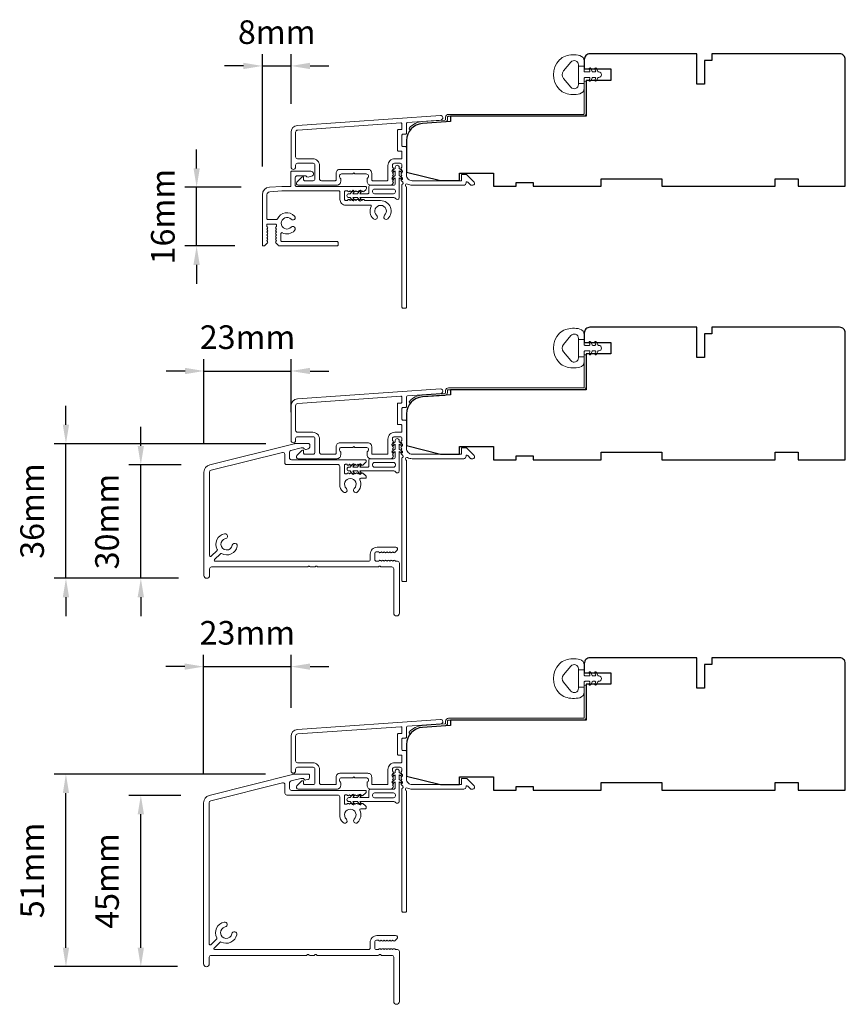
# Model space of a CAD drawing. Extents: x 3539 to 9193, y 3399 to 5942.
# Drawn here: x 3825 to 4043, y 3874 to 4135 of the extents above; entities that cross this region are included whole.
import ezdxf

# ---------------------------------------------------------------- set-up
doc = ezdxf.new("R2010")
doc.units = 0
doc.header["$LTSCALE"] = 250
doc.header["$MEASUREMENT"] = 0
doc.header["$PDMODE"] = 3
doc.header["$PDSIZE"] = -2
doc.layers.get('DEFPOINTS').update_dxf_attribs({"color": 2, "linetype": 'CONTINUOUS'})
for name, color, linetype, lineweight in [('Accessory Retainer Clip', 30, 'CONTINUOUS', 9), ('Dimensions', 2, 'CONTINUOUS', 15), ('Frame & Sash Cladding', 3, 'CONTINUOUS', 15), ('Jamb Liner', 230, 'CONTINUOUS', 9), ('Sill Nose', 140, 'CONTINUOUS', 15), ('Weather-Strip', 6, 'CONTINUOUS', 9), ('Wood', 7, 'CONTINUOUS', 25)]:
    doc.layers.add(name, color=color, linetype=linetype, lineweight=lineweight)
doc.styles.add('ROMANS', font='romans')
doc.dimstyles.new('LWDEC', dxfattribs={"dimscale": 20, "dimtxt": 2.5, "dimasz": 2, "dimexe": 1.25, "dimexo": 3, "dimgap": 2, "dimtad": 1, "dimtoh": 1, "dimdec": 0, "dimzin": 11, "dimdsep": 46, "dimtxsty": 'ROMANS', "dimcen": 0, "dimdle": 1.5, "dimazin": 0, "dimtfac": 1, "dimtdec": 0, "dimtix": 1, "dimtmove": 0, "dimatfit": 3, "dimfxl": 1.25, "dimtzin": 0, "dimarcsym": 0})

# ---------------------------------------------------------------- blocks, each defined once
blk = doc.blocks.new('*D191')
at = {"layer": 'DEFPOINTS', "color": 0, "transparency": 16777216}
for p in [(3871.73, 4090.42), (3890.97, 4090.42), (3889.35, 4074.9)]:
    blk.add_point(p, dxfattribs=at)
at = {"layer": 'Dimensions', "color": 0, "lineweight": -2, "transparency": 16777216}
for p, q in [((3871.73, 4095.42), (3871.73, 4100.42)), ((3883.47, 4090.42), (3868.61, 4090.42)), ((3871.73, 4074.9), (3871.73, 4090.42)), ((3881.85, 4074.9), (3868.61, 4074.9)), ((3871.73, 4069.9), (3871.73, 4064.9))]:
    blk.add_line(p, q, dxfattribs=at)
at = {"layer": 'Dimensions', "color": 0, "transparency": 16777216}
for points in [[(3870.9, 4095.42), (3872.56, 4095.42), (3871.73, 4090.42)], [(3870.9, 4069.9), (3872.56, 4069.9), (3871.73, 4074.9)]]:
    blk.add_solid(points, dxfattribs=at)
at = {"layer": 'Dimensions', "color": 0, "transparency": 16777216, "insert": (3863.61, 4082.66), "char_height": 6.25, "attachment_point": 5, "rotation": 90, "style": 'ROMANS'}
blk.add_mtext('16mm', dxfattribs=at)
blk = doc.blocks.new('*D192')
at = {"layer": 'DEFPOINTS', "color": 0, "transparency": 16777216}
for p in [(3896.71, 4122.49), (3896.71, 4104.95), (3889.11, 4088.43)]:
    blk.add_point(p, dxfattribs=at)
at = {"layer": 'Dimensions', "color": 0, "lineweight": -2, "transparency": 16777216}
for p, q in [((3889.11, 4095.93), (3889.11, 4125.61)), ((3896.71, 4112.45), (3896.71, 4125.61)), ((3884.11, 4122.49), (3879.11, 4122.49)), ((3889.11, 4122.49), (3896.71, 4122.49)), ((3901.71, 4122.49), (3906.71, 4122.49))]:
    blk.add_line(p, q, dxfattribs=at)
at = {"layer": 'Dimensions', "color": 0, "transparency": 16777216}
for points in [[(3884.11, 4123.32), (3884.11, 4121.65), (3889.11, 4122.49)], [(3901.71, 4123.32), (3901.71, 4121.65), (3896.71, 4122.49)]]:
    blk.add_solid(points, dxfattribs=at)
at = {"layer": 'Dimensions', "color": 0, "transparency": 16777216, "insert": (3892.91, 4130.61), "char_height": 6.25, "attachment_point": 5, "style": 'ROMANS'}
blk.add_mtext('8mm', dxfattribs=at)
blk = doc.blocks.new('*D193')
at = {"layer": 'DEFPOINTS', "color": 0, "transparency": 16777216}
for p in [(3856.98, 4017.05), (3875.18, 4017.05), (3874.41, 3987.05)]:
    blk.add_point(p, dxfattribs=at)
at = {"layer": 'Dimensions', "color": 0, "lineweight": -2, "transparency": 16777216}
for p, q in [((3856.98, 4022.05), (3856.98, 4027.05)), ((3867.68, 4017.05), (3853.85, 4017.05)), ((3856.98, 3987.05), (3856.98, 4017.05)), ((3866.91, 3987.05), (3853.85, 3987.05)), ((3856.98, 3982.05), (3856.98, 3977.05))]:
    blk.add_line(p, q, dxfattribs=at)
at = {"layer": 'Dimensions', "color": 0, "transparency": 16777216}
for points in [[(3856.14, 4022.05), (3857.81, 4022.05), (3856.98, 4017.05)], [(3856.14, 3982.05), (3857.81, 3982.05), (3856.98, 3987.05)]]:
    blk.add_solid(points, dxfattribs=at)
at = {"layer": 'Dimensions', "color": 0, "transparency": 16777216, "insert": (3848.85, 4002.05), "char_height": 6.25, "attachment_point": 5, "rotation": 90, "style": 'ROMANS'}
blk.add_mtext('30mm', dxfattribs=at)
blk = doc.blocks.new('*D194')
at = {"layer": 'DEFPOINTS', "color": 0, "transparency": 16777216}
for p in [(3837.18, 4022.63), (3897.55, 4022.63), (3874.41, 3987.05)]:
    blk.add_point(p, dxfattribs=at)
at = {"layer": 'Dimensions', "color": 0, "lineweight": -2, "transparency": 16777216}
for p, q in [((3837.18, 4027.63), (3837.18, 4032.63)), ((3890.05, 4022.63), (3834.06, 4022.63)), ((3837.18, 3987.05), (3837.18, 4022.63)), ((3866.91, 3987.05), (3834.06, 3987.05)), ((3837.18, 3982.05), (3837.18, 3977.05))]:
    blk.add_line(p, q, dxfattribs=at)
at = {"layer": 'Dimensions', "color": 0, "transparency": 16777216}
for points in [[(3836.35, 4027.63), (3838.02, 4027.63), (3837.18, 4022.63)], [(3836.35, 3982.05), (3838.02, 3982.05), (3837.18, 3987.05)]]:
    blk.add_solid(points, dxfattribs=at)
at = {"layer": 'Dimensions', "color": 0, "transparency": 16777216, "insert": (3829.06, 4004.84), "char_height": 6.25, "attachment_point": 5, "rotation": 90, "style": 'ROMANS'}
blk.add_mtext('36mm', dxfattribs=at)
blk = doc.blocks.new('*D195')
at = {"layer": 'DEFPOINTS', "color": 0, "transparency": 16777216}
for p in [(3896.71, 4041.85), (3896.71, 4023.47), (3873.66, 4015.11)]:
    blk.add_point(p, dxfattribs=at)
at = {"layer": 'Dimensions', "color": 0, "lineweight": -2, "transparency": 16777216}
for p, q in [((3873.66, 4022.61), (3873.66, 4044.98)), ((3896.71, 4030.97), (3896.71, 4044.98)), ((3868.66, 4041.85), (3863.66, 4041.85)), ((3873.66, 4041.85), (3896.71, 4041.85)), ((3901.71, 4041.85), (3906.71, 4041.85))]:
    blk.add_line(p, q, dxfattribs=at)
at = {"layer": 'Dimensions', "color": 0, "transparency": 16777216}
for points in [[(3868.66, 4042.69), (3868.66, 4041.02), (3873.66, 4041.85)], [(3901.71, 4042.69), (3901.71, 4041.02), (3896.71, 4041.85)]]:
    blk.add_solid(points, dxfattribs=at)
at = {"layer": 'Dimensions', "color": 0, "transparency": 16777216, "insert": (3885.19, 4049.98), "char_height": 6.25, "attachment_point": 5, "style": 'ROMANS'}
blk.add_mtext('23mm', dxfattribs=at)
blk = doc.blocks.new('*D196')
at = {"layer": 'DEFPOINTS', "color": 0, "transparency": 16777216}
for p in [(3896.71, 3963.71), (3896.71, 3945.31), (3873.57, 3927.74)]:
    blk.add_point(p, dxfattribs=at)
at = {"layer": 'Dimensions', "color": 0, "lineweight": -2, "transparency": 16777216}
for p, q in [((3873.57, 3935.24), (3873.57, 3966.83)), ((3896.71, 3952.81), (3896.71, 3966.83)), ((3868.57, 3963.71), (3863.57, 3963.71)), ((3873.57, 3963.71), (3896.71, 3963.71)), ((3901.71, 3963.71), (3906.71, 3963.71))]:
    blk.add_line(p, q, dxfattribs=at)
at = {"layer": 'Dimensions', "color": 0, "transparency": 16777216}
for points in [[(3868.57, 3964.54), (3868.57, 3962.87), (3873.57, 3963.71)], [(3901.71, 3964.54), (3901.71, 3962.87), (3896.71, 3963.71)]]:
    blk.add_solid(points, dxfattribs=at)
at = {"layer": 'Dimensions', "color": 0, "transparency": 16777216, "insert": (3885.14, 3971.83), "char_height": 6.25, "attachment_point": 5, "style": 'ROMANS'}
blk.add_mtext('23mm', dxfattribs=at)
blk = doc.blocks.new('*D197')
at = {"layer": 'DEFPOINTS', "color": 0, "transparency": 16777216}
for p in [(3856.98, 3929.68), (3875.08, 3929.68), (3874.17, 3884.41)]:
    blk.add_point(p, dxfattribs=at)
at = {"layer": 'Dimensions', "color": 0, "lineweight": -2, "transparency": 16777216}
for p, q in [((3867.58, 3929.68), (3853.85, 3929.68)), ((3856.98, 3889.41), (3856.98, 3924.68)), ((3866.67, 3884.41), (3853.85, 3884.41))]:
    blk.add_line(p, q, dxfattribs=at)
at = {"layer": 'Dimensions', "color": 0, "transparency": 16777216}
for points in [[(3856.14, 3924.68), (3857.81, 3924.68), (3856.98, 3929.68)], [(3856.14, 3889.41), (3857.81, 3889.41), (3856.98, 3884.41)]]:
    blk.add_solid(points, dxfattribs=at)
at = {"layer": 'Dimensions', "color": 0, "transparency": 16777216, "insert": (3848.85, 3907.04), "char_height": 6.25, "attachment_point": 5, "rotation": 90, "style": 'ROMANS'}
blk.add_mtext('45mm', dxfattribs=at)
blk = doc.blocks.new('*D198')
at = {"layer": 'DEFPOINTS', "color": 0, "transparency": 16777216}
for p in [(3837.18, 3935.26), (3897.45, 3935.26), (3874.17, 3884.41)]:
    blk.add_point(p, dxfattribs=at)
at = {"layer": 'Dimensions', "color": 0, "lineweight": -2, "transparency": 16777216}
for p, q in [((3889.95, 3935.26), (3834.06, 3935.26)), ((3837.18, 3889.41), (3837.18, 3930.26)), ((3866.67, 3884.41), (3834.06, 3884.41))]:
    blk.add_line(p, q, dxfattribs=at)
at = {"layer": 'Dimensions', "color": 0, "transparency": 16777216}
for points in [[(3836.35, 3930.26), (3838.02, 3930.26), (3837.18, 3935.26)], [(3836.35, 3889.41), (3838.02, 3889.41), (3837.18, 3884.41)]]:
    blk.add_solid(points, dxfattribs=at)
at = {"layer": 'Dimensions', "color": 0, "transparency": 16777216, "insert": (3829.06, 3909.83), "char_height": 6.25, "attachment_point": 5, "rotation": 90, "style": 'ROMANS'}
blk.add_mtext('51mm', dxfattribs=at)

msp = doc.modelspace()

# ---------------------------------------------------------------- linework, layer by layer
at = {"layer": 'Accessory Retainer Clip'}
for points in [[(3924.32, 4087.45, 0.761858), (3925.27, 4087.71), (3925.27, 4092.88), (3925.78, 4092.53, 1), (3926.07, 4092.94), (3925.27, 4093.5), (3925.27, 4094.75), (3925.78, 4094.39, 1), (3926.07, 4094.81), (3925.27, 4095.37), (3925.27, 4095.74, 1), (3924.25, 4095.74), (3924.25, 4095.37), (3923.45, 4094.81, 1), (3923.74, 4094.39), (3924.25, 4094.75), (3924.25, 4093.5), (3923.45, 4092.94, 1), (3923.74, 4092.53), (3924.25, 4092.88), (3924.25, 4091.45, -0.414214), (3923.75, 4090.95), (3917.73, 4090.95, 0.414214), (3917.23, 4090.45), (3917.23, 4088.96, -0.414214), (3916.98, 4088.71), (3914.85, 4088.71), (3915.21, 4089.22, 1), (3914.79, 4089.51), (3914.23, 4088.71), (3912.98, 4088.71), (3913.34, 4089.22, 1), (3912.93, 4089.51), (3912.36, 4088.71), (3911.99, 4088.71, 1), (3911.99, 4087.69), (3912.36, 4087.69), (3912.93, 4086.89, 1), (3913.34, 4087.18), (3912.98, 4087.69), (3914.23, 4087.69), (3914.79, 4086.89, 1), (3915.21, 4087.18), (3914.85, 4087.69), (3923.89, 4087.69, -0.264254), (3924.32, 4087.45)], [(3924.32, 4015.17, 0.761858), (3925.27, 4015.43), (3925.27, 4020.61), (3925.78, 4020.25, 1), (3926.07, 4020.67), (3925.27, 4021.23), (3925.27, 4022.47), (3925.78, 4022.12, 1), (3926.07, 4022.53), (3925.27, 4023.09), (3925.27, 4023.47, 1), (3924.25, 4023.47), (3924.25, 4023.09), (3923.45, 4022.53, 1), (3923.74, 4022.12), (3924.25, 4022.47), (3924.25, 4021.23), (3923.45, 4020.67, 1), (3923.74, 4020.25), (3924.25, 4020.61), (3924.25, 4019.17, -0.414214), (3923.75, 4018.67), (3917.73, 4018.67, 0.414214), (3917.23, 4018.17), (3917.23, 4016.68, -0.414214), (3916.98, 4016.43), (3914.85, 4016.43), (3915.21, 4016.94, 1), (3914.79, 4017.23), (3914.23, 4016.43), (3912.98, 4016.43), (3913.34, 4016.94, 1), (3912.93, 4017.23), (3912.36, 4016.43), (3911.99, 4016.43, 1), (3911.99, 4015.42), (3912.36, 4015.42), (3912.93, 4014.61, 1), (3913.34, 4014.91), (3912.98, 4015.42), (3914.23, 4015.42), (3914.79, 4014.61, 1), (3915.21, 4014.91), (3914.85, 4015.42), (3923.89, 4015.42, -0.264254), (3924.32, 4015.17)], [(3924.32, 3927.81, 0.761858), (3925.27, 3928.07), (3925.27, 3933.25), (3925.78, 3932.89, 1), (3926.07, 3933.3), (3925.27, 3933.87), (3925.27, 3935.11), (3925.78, 3934.75, 1), (3926.07, 3935.17), (3925.27, 3935.73), (3925.27, 3936.1, 1), (3924.25, 3936.1), (3924.25, 3935.73), (3923.45, 3935.17, 1), (3923.74, 3934.75), (3924.25, 3935.11), (3924.25, 3933.87), (3923.45, 3933.3, 1), (3923.74, 3932.89), (3924.25, 3933.25), (3924.25, 3931.81, -0.414214), (3923.75, 3931.31), (3917.73, 3931.31, 0.414214), (3917.23, 3930.81), (3917.23, 3929.32, -0.414214), (3916.98, 3929.07), (3914.85, 3929.07), (3915.21, 3929.58, 1), (3914.79, 3929.87), (3914.23, 3929.07), (3912.98, 3929.07), (3913.34, 3929.58, 1), (3912.93, 3929.87), (3912.36, 3929.07), (3911.99, 3929.07, 1), (3911.99, 3928.05), (3912.36, 3928.05), (3912.93, 3927.25, 1), (3913.34, 3927.54), (3912.98, 3928.05), (3914.23, 3928.05), (3914.79, 3927.25, 1), (3915.21, 3927.54), (3914.85, 3928.05), (3923.89, 3928.05, -0.264254), (3924.32, 3927.81)]]:
    msp.add_lwpolyline(points, format="xyb", dxfattribs=at)
for points in [[(3923.77, 4088.69, 0.414214), (3924.27, 4089.19), (3924.27, 4089.45, 0.414214), (3923.77, 4089.95), (3918.73, 4089.95, 0.414214), (3918.23, 4089.45), (3918.23, 4089.19, 0.414214), (3918.73, 4088.69)], [(3923.77, 4016.42, 0.414214), (3924.27, 4016.92), (3924.27, 4017.17, 0.414214), (3923.77, 4017.67), (3918.73, 4017.67, 0.414214), (3918.23, 4017.17), (3918.23, 4016.92, 0.414214), (3918.73, 4016.42)], [(3923.77, 3929.05, 0.414214), (3924.27, 3929.55), (3924.27, 3929.81, 0.414214), (3923.77, 3930.31), (3918.73, 3930.31, 0.414214), (3918.23, 3929.81), (3918.23, 3929.55, 0.414214), (3918.73, 3929.05)]]:
    msp.add_lwpolyline(points, format="xyb", close=True, dxfattribs=at)
at = {"layer": 'Frame & Sash Cladding'}
for points in [[(3898.38, 4106.74, 0.39391), (3896.71, 4104.95), (3896.71, 4095.75, 1), (3897.91, 4095.75), (3897.91, 4096.25, -0.414214), (3898.41, 4096.75), (3902.51, 4096.75, -0.414214), (3903.01, 4096.25), (3903.01, 4092.65, -0.414214), (3902.51, 4092.15), (3900.26, 4092.15, -0.414214), (3900.01, 4092.4), (3900.01, 4092.95, 0.668179), (3899.58, 4093.13), (3898.26, 4091.8, 0.668179), (3898.61, 4090.95), (3908.81, 4090.95, 0.414214), (3909.81, 4091.95), (3909.81, 4092.66, 0.239932), (3909.71, 4092.86, -0.72633), (3910.06, 4093.95), (3913.06, 4093.95), (3913.31, 4094.2), (3913.56, 4093.95), (3916.56, 4093.95, -0.72633), (3916.91, 4092.86, 0.239932), (3916.81, 4092.66), (3916.81, 4091.95, 0.414214), (3917.81, 4090.95), (3923.01, 4090.95, 0.213422), (3923.38, 4091.12), (3923.7, 4091.47, 0.381966), (3923.7, 4091.8), (3923.51, 4092.01), (3923.7, 4092.22, 0.381966), (3923.7, 4092.55), (3923.51, 4092.76), (3923.7, 4092.97, 0.381966), (3923.7, 4093.3), (3923.51, 4093.51), (3923.7, 4093.72, 0.381966), (3923.7, 4094.05), (3923.51, 4094.26), (3923.7, 4094.47, 0.381966), (3923.7, 4094.8), (3923.51, 4095.01), (3923.7, 4095.22, 0.381966), (3923.7, 4095.55), (3923.51, 4095.76), (3923.51, 4096.25, -0.414214), (3924.01, 4096.75), (3925.51, 4096.75, -0.414214), (3926.01, 4096.25), (3926.01, 4095.76), (3925.82, 4095.55, 0.381966), (3925.82, 4095.22), (3926.01, 4095.01), (3925.82, 4094.8, 0.381966), (3925.82, 4094.47), (3926.01, 4094.26), (3925.82, 4094.05, 0.381966), (3925.82, 4093.72), (3926.01, 4093.51), (3925.82, 4093.3, 0.381966), (3925.82, 4092.97), (3926.01, 4092.76), (3925.82, 4092.55, 0.381966), (3925.82, 4092.22), (3926.21, 4091.79, -0.561267), (3926.01, 4091.13), (3926.01, 4058.7, 0.414214), (3926.26, 4058.45), (3926.96, 4058.45, 0.414214), (3927.21, 4058.7), (3927.21, 4090.5, -1.114225), (3927.49, 4091.24, 0.117683), (3928.71, 4090.95), (3942.33, 4090.95, 0.424236), (3942.96, 4091.6, -0.68058), (3943.39, 4091.79), (3944.15, 4091.02, 0.198912), (3944.33, 4090.95), (3944.71, 4090.95, 0.668179), (3945.06, 4091.8), (3943.14, 4093.73, 0.198912), (3942.96, 4093.8), (3941.96, 4093.8, 0.414214), (3941.71, 4093.55), (3941.71, 4092.15), (3928.71, 4092.15, -0.414214), (3927.21, 4093.65), (3927.21, 4100.9, 0.414214), (3926.96, 4101.15), (3926.26, 4101.15, -0.414214), (3926.01, 4101.4), (3926.01, 4104.22, -0.414214), (3926.26, 4104.47), (3926.96, 4104.47, 0.414214), (3927.21, 4104.72), (3927.21, 4107.32, -0.39391), (3927.44, 4107.57), (3936.25, 4108.19, 1), (3936.17, 4109.39)], [(3925.76, 4099.95, -0.414214), (3926.01, 4099.7), (3926.01, 4098.2, -0.414214), (3925.76, 4097.95), (3924.11, 4097.95, 0.414214), (3922.31, 4096.15), (3922.31, 4092.4, -0.414214), (3922.06, 4092.15), (3918.26, 4092.15, -0.414214), (3918.01, 4092.4), (3918.01, 4094.15, 0.414214), (3917.01, 4095.15), (3909.61, 4095.15, 0.414214), (3908.61, 4094.15), (3908.61, 4092.4, -0.414214), (3908.36, 4092.15), (3904.71, 4092.15, -0.414214), (3904.21, 4092.65), (3904.21, 4096.15, 0.414214), (3902.41, 4097.95), (3898.41, 4097.95, -0.414214), (3897.91, 4098.45), (3897.91, 4104.95, -0.39391), (3898.47, 4105.55), (3925.74, 4107.45, -0.434812), (3926.01, 4107.21), (3926.01, 4105.92, -0.414214), (3925.76, 4105.67), (3925.06, 4105.67, 0.414214), (3924.81, 4105.42), (3924.81, 4100.2, 0.414214), (3925.06, 4099.95)], [(3898.38, 4034.47, 0.39391), (3896.71, 4032.67), (3896.71, 4023.47, 1), (3897.91, 4023.47), (3897.91, 4023.97, -0.414214), (3898.41, 4024.47), (3902.51, 4024.47, -0.414214), (3903.01, 4023.97), (3903.01, 4020.37, -0.414214), (3902.51, 4019.87), (3900.26, 4019.87, -0.414214), (3900.01, 4020.12), (3900.01, 4020.68, 0.668179), (3899.58, 4020.85), (3898.26, 4019.53, 0.668179), (3898.61, 4018.67), (3908.81, 4018.67, 0.414214), (3909.81, 4019.67), (3909.81, 4020.39, 0.239932), (3909.71, 4020.59, -0.72633), (3910.06, 4021.67), (3913.06, 4021.67), (3913.31, 4021.92), (3913.56, 4021.67), (3916.56, 4021.67, -0.72633), (3916.91, 4020.59, 0.239932), (3916.81, 4020.39), (3916.81, 4019.67, 0.414214), (3917.81, 4018.67), (3923.01, 4018.67, 0.213422), (3923.38, 4018.84), (3923.7, 4019.19, 0.381966), (3923.7, 4019.53), (3923.51, 4019.73), (3923.7, 4019.94, 0.381966), (3923.7, 4020.28), (3923.51, 4020.48), (3923.7, 4020.69, 0.381966), (3923.7, 4021.03), (3923.51, 4021.23), (3923.7, 4021.44, 0.381966), (3923.7, 4021.78), (3923.51, 4021.98), (3923.7, 4022.19, 0.381966), (3923.7, 4022.53), (3923.51, 4022.73), (3923.7, 4022.94, 0.381966), (3923.7, 4023.28), (3923.51, 4023.48), (3923.51, 4023.97, -0.414214), (3924.01, 4024.47), (3925.51, 4024.47, -0.414214), (3926.01, 4023.97), (3926.01, 4023.48), (3925.82, 4023.28, 0.381966), (3925.82, 4022.94), (3926.01, 4022.73), (3925.82, 4022.53, 0.381966), (3925.82, 4022.19), (3926.01, 4021.98), (3925.82, 4021.78, 0.381966), (3925.82, 4021.44), (3926.01, 4021.23), (3925.82, 4021.03, 0.381966), (3925.82, 4020.69), (3926.01, 4020.48), (3925.82, 4020.28, 0.381966), (3925.82, 4019.94), (3926.21, 4019.51, -0.561267), (3926.01, 4018.86), (3926.01, 3986.42, 0.414214), (3926.26, 3986.17), (3926.96, 3986.17, 0.414214), (3927.21, 3986.42), (3927.21, 4018.22, -1.114225), (3927.49, 4018.97, 0.117683), (3928.71, 4018.67), (3942.33, 4018.67, 0.424236), (3942.96, 4019.33, -0.68058), (3943.39, 4019.51), (3944.15, 4018.75, 0.198912), (3944.33, 4018.67), (3944.71, 4018.67, 0.668179), (3945.06, 4019.53), (3943.14, 4021.45, 0.198912), (3942.96, 4021.52), (3941.96, 4021.52, 0.414214), (3941.71, 4021.27), (3941.71, 4019.87), (3928.71, 4019.87, -0.414214), (3927.21, 4021.37), (3927.21, 4028.62, 0.414214), (3926.96, 4028.87), (3926.26, 4028.87, -0.414214), (3926.01, 4029.12), (3926.01, 4031.94, -0.414214), (3926.26, 4032.19), (3926.96, 4032.19, 0.414214), (3927.21, 4032.44), (3927.21, 4035.05, -0.39391), (3927.44, 4035.3), (3936.25, 4035.91, 1), (3936.17, 4037.11)], [(3925.76, 4027.67, -0.414214), (3926.01, 4027.42), (3926.01, 4025.92, -0.414214), (3925.76, 4025.67), (3924.11, 4025.67, 0.414214), (3922.31, 4023.87), (3922.31, 4020.12, -0.414214), (3922.06, 4019.87), (3918.26, 4019.87, -0.414214), (3918.01, 4020.12), (3918.01, 4021.87, 0.414214), (3917.01, 4022.87), (3909.61, 4022.87, 0.414214), (3908.61, 4021.87), (3908.61, 4020.12, -0.414214), (3908.36, 4019.87), (3904.71, 4019.87, -0.414214), (3904.21, 4020.37), (3904.21, 4023.87, 0.414214), (3902.41, 4025.67), (3898.41, 4025.67, -0.414214), (3897.91, 4026.17), (3897.91, 4032.67, -0.39391), (3898.47, 4033.27), (3925.74, 4035.18, -0.434812), (3926.01, 4034.93), (3926.01, 4033.64, -0.414214), (3925.76, 4033.39), (3925.06, 4033.39, 0.414214), (3924.81, 4033.14), (3924.81, 4027.92, 0.414214), (3925.06, 4027.67)], [(3898.38, 3947.11, 0.39391), (3896.71, 3945.31), (3896.71, 3936.11, 1), (3897.91, 3936.11), (3897.91, 3936.61, -0.414214), (3898.41, 3937.11), (3902.51, 3937.11, -0.414214), (3903.01, 3936.61), (3903.01, 3933.01, -0.414214), (3902.51, 3932.51), (3900.26, 3932.51, -0.414214), (3900.01, 3932.76), (3900.01, 3933.32, 0.668179), (3899.58, 3933.49), (3898.26, 3932.17, 0.668179), (3898.61, 3931.31), (3908.81, 3931.31, 0.414214), (3909.81, 3932.31), (3909.81, 3933.02, 0.239932), (3909.71, 3933.23, -0.72633), (3910.06, 3934.31), (3913.06, 3934.31), (3913.31, 3934.56), (3913.56, 3934.31), (3916.56, 3934.31, -0.72633), (3916.91, 3933.23, 0.239932), (3916.81, 3933.02), (3916.81, 3932.31, 0.414214), (3917.81, 3931.31), (3923.01, 3931.31, 0.213422), (3923.38, 3931.48), (3923.7, 3931.83, 0.381966), (3923.7, 3932.16), (3923.51, 3932.37), (3923.7, 3932.58, 0.381966), (3923.7, 3932.91), (3923.51, 3933.12), (3923.7, 3933.33, 0.381966), (3923.7, 3933.66), (3923.51, 3933.87), (3923.7, 3934.08, 0.381966), (3923.7, 3934.41), (3923.51, 3934.62), (3923.7, 3934.83, 0.381966), (3923.7, 3935.16), (3923.51, 3935.37), (3923.7, 3935.58, 0.381966), (3923.7, 3935.91), (3923.51, 3936.12), (3923.51, 3936.61, -0.414214), (3924.01, 3937.11), (3925.51, 3937.11, -0.414214), (3926.01, 3936.61), (3926.01, 3936.12), (3925.82, 3935.91, 0.381966), (3925.82, 3935.58), (3926.01, 3935.37), (3925.82, 3935.16, 0.381966), (3925.82, 3934.83), (3926.01, 3934.62), (3925.82, 3934.41, 0.381966), (3925.82, 3934.08), (3926.01, 3933.87), (3925.82, 3933.66, 0.381966), (3925.82, 3933.33), (3926.01, 3933.12), (3925.82, 3932.91, 0.381966), (3925.82, 3932.58), (3926.21, 3932.15, -0.561267), (3926.01, 3931.5), (3926.01, 3899.06, 0.414214), (3926.26, 3898.81), (3926.96, 3898.81, 0.414214), (3927.21, 3899.06), (3927.21, 3930.86, -1.114225), (3927.49, 3931.6, 0.117683), (3928.71, 3931.31), (3942.33, 3931.31, 0.424236), (3942.96, 3931.96, -0.68058), (3943.39, 3932.15), (3944.15, 3931.38, 0.198912), (3944.33, 3931.31), (3944.71, 3931.31, 0.668179), (3945.06, 3932.17), (3943.14, 3934.09, 0.198912), (3942.96, 3934.16), (3941.96, 3934.16, 0.414214), (3941.71, 3933.91), (3941.71, 3932.51), (3928.71, 3932.51, -0.414214), (3927.21, 3934.01), (3927.21, 3941.26, 0.414214), (3926.96, 3941.51), (3926.26, 3941.51, -0.414214), (3926.01, 3941.76), (3926.01, 3944.58, -0.414214), (3926.26, 3944.83), (3926.96, 3944.83, 0.414214), (3927.21, 3945.08), (3927.21, 3947.69, -0.39391), (3927.44, 3947.94), (3936.25, 3948.55, 1), (3936.17, 3949.75)], [(3925.76, 3940.31, -0.414214), (3926.01, 3940.06), (3926.01, 3938.56, -0.414214), (3925.76, 3938.31), (3924.11, 3938.31, 0.414214), (3922.31, 3936.51), (3922.31, 3932.76, -0.414214), (3922.06, 3932.51), (3918.26, 3932.51, -0.414214), (3918.01, 3932.76), (3918.01, 3934.51, 0.414214), (3917.01, 3935.51), (3909.61, 3935.51, 0.414214), (3908.61, 3934.51), (3908.61, 3932.76, -0.414214), (3908.36, 3932.51), (3904.71, 3932.51, -0.414214), (3904.21, 3933.01), (3904.21, 3936.51, 0.414214), (3902.41, 3938.31), (3898.41, 3938.31, -0.414214), (3897.91, 3938.81), (3897.91, 3945.31, -0.39391), (3898.47, 3945.91), (3925.74, 3947.82, -0.434812), (3926.01, 3947.57), (3926.01, 3946.28, -0.414214), (3925.76, 3946.03), (3925.06, 3946.03, 0.414214), (3924.81, 3945.78), (3924.81, 3940.56, 0.414214), (3925.06, 3940.31)]]:
    msp.add_lwpolyline(points, format="xyb", close=True, dxfattribs=at)
at = {"layer": 'Jamb Liner'}
for points in [[(3937.56, 4108.43, -0.39391), (3937.33, 4108.18), (3931.36, 4107.76, 0.19617), (3927.97, 4106.09, 1), (3928.35, 4105.76, -0.19617), (3931.4, 4107.26), (3937.36, 4107.68, 0.39391), (3938.06, 4108.43), (3938.06, 4108.93, -0.414214), (3938.31, 4109.18), (3973.96, 4109.18, 0.414214), (3974.71, 4109.93), (3974.71, 4118.18, 1), (3974.21, 4118.18), (3974.21, 4109.93, -0.414214), (3973.96, 4109.68), (3938.31, 4109.68, 0.414214), (3937.56, 4108.93)], [(3937.56, 4036.15, -0.39391), (3937.33, 4035.91), (3931.36, 4035.49, 0.19617), (3927.97, 4033.82, 1), (3928.35, 4033.49, -0.19617), (3931.4, 4034.99), (3937.36, 4035.41, 0.39391), (3938.06, 4036.15), (3938.06, 4036.66, -0.414214), (3938.31, 4036.91), (3973.96, 4036.91, 0.414214), (3974.71, 4037.66), (3974.71, 4045.91, 1), (3974.21, 4045.91), (3974.21, 4037.66, -0.414214), (3973.96, 4037.41), (3938.31, 4037.41, 0.414214), (3937.56, 4036.66)], [(3937.56, 3948.79, -0.39391), (3937.33, 3948.54), (3931.36, 3948.13, 0.19617), (3927.97, 3946.46, 1), (3928.35, 3946.13, -0.19617), (3931.4, 3947.63), (3937.36, 3948.04, 0.39391), (3938.06, 3948.79), (3938.06, 3949.29, -0.414214), (3938.31, 3949.54), (3973.96, 3949.54, 0.414214), (3974.71, 3950.29), (3974.71, 3958.54, 1), (3974.21, 3958.54), (3974.21, 3950.29, -0.414214), (3973.96, 3950.04), (3938.31, 3950.04, 0.414214), (3937.56, 3949.29)]]:
    msp.add_lwpolyline(points, format="xyb", close=True, dxfattribs=at)
at = {"layer": 'Sill Nose'}
for points in [[(3917.86, 4085.34, 0.555457), (3917.64, 4085.7), (3911.11, 4085.7, -0.414214), (3909.61, 4087.2), (3909.61, 4089.2, 0.414214), (3909.36, 4089.45), (3894.3, 4089.45, 0.017455), (3894.26, 4089.45), (3891.06, 4089.23, 0.39391), (3890.31, 4088.43), (3890.31, 4082.15, 0.414214), (3890.56, 4081.9), (3892.84, 4081.9, 0.295049), (3893.07, 4082.05, -0.533304), (3897.64, 4082.82, -1), (3896.72, 4081.95, 2.50844), (3896.72, 4079.85, -1), (3897.64, 4078.98, -0.329061), (3894.37, 4078.4, 0.556177), (3894.01, 4078.17), (3894.01, 4076.35, 0.414214), (3894.26, 4076.1), (3908.86, 4076.1, -0.414214), (3909.11, 4075.85), (3909.11, 4075.15, -0.414214), (3908.86, 4074.9), (3893.62, 4074.9, -0.213421), (3893.25, 4075.07), (3892.63, 4075.77, -0.381967), (3892.63, 4076.1), (3892.81, 4076.31), (3892.63, 4076.52, -0.381967), (3892.63, 4076.85), (3892.81, 4077.06), (3892.63, 4077.27, -0.381967), (3892.63, 4077.6), (3892.81, 4077.81), (3892.63, 4078.02, -0.381967), (3892.63, 4078.35), (3892.81, 4078.56), (3892.63, 4078.77, -0.381967), (3892.63, 4079.1), (3892.81, 4079.31), (3892.63, 4079.52, -0.381967), (3892.63, 4079.85), (3892.81, 4080.06), (3892.81, 4080.45, 0.414214), (3892.56, 4080.7), (3890.56, 4080.7, 0.414214), (3890.31, 4080.45), (3890.31, 4080.06), (3890.5, 4079.85, -0.381967), (3890.5, 4079.52), (3890.31, 4079.31), (3890.5, 4079.1, -0.381967), (3890.5, 4078.77), (3890.31, 4078.56), (3890.5, 4078.35, -0.381967), (3890.5, 4078.02), (3890.31, 4077.81), (3890.5, 4077.6, -0.381967), (3890.5, 4077.27), (3890.31, 4077.06), (3890.5, 4076.85, -0.381967), (3890.5, 4076.52), (3890.31, 4076.31), (3890.5, 4076.1, -0.381942), (3890.5, 4075.77), (3889.87, 4075.07, -0.213421), (3889.5, 4074.9), (3889.36, 4074.9, -0.414214), (3889.11, 4075.15), (3889.11, 4088.43, -0.39391), (3890.97, 4090.42), (3894.22, 4090.65, -0.017455), (3894.26, 4090.65), (3896.61, 4090.65), (3896.61, 4094.4, -0.414214), (3896.86, 4094.65), (3901.96, 4094.65, -0.876976), (3902.13, 4093.37), (3901.21, 4093.13, -0.33568), (3900.65, 4093.35, 0.264321), (3900.48, 4093.45), (3898.31, 4093.45, 0.414214), (3897.81, 4092.95), (3897.81, 4090.9, 0.414214), (3898.06, 4090.65), (3916.36, 4090.65, -0.414214), (3916.61, 4090.4), (3916.61, 4090.12, -0.213423), (3916.45, 4089.75), (3915.9, 4089.27, -0.381966), (3915.57, 4089.27), (3915.36, 4089.45), (3915.15, 4089.27, -0.381966), (3914.82, 4089.27), (3914.61, 4089.45), (3914.4, 4089.27, -0.381966), (3914.07, 4089.27), (3913.86, 4089.45), (3913.65, 4089.27, -0.381966), (3913.32, 4089.27), (3913.11, 4089.45), (3912.9, 4089.27, -0.381966), (3912.57, 4089.27), (3912.36, 4089.45), (3912.15, 4089.27, -0.381966), (3911.82, 4089.27), (3911.61, 4089.45), (3911.06, 4089.45, 0.414214), (3910.81, 4089.2), (3910.81, 4087.2, 0.414214), (3911.06, 4086.95), (3911.61, 4086.95), (3911.82, 4087.14, -0.381966), (3912.15, 4087.14), (3912.36, 4086.95), (3912.57, 4087.14, -0.381966), (3912.9, 4087.14), (3913.11, 4086.95), (3913.32, 4087.14, -0.381966), (3913.65, 4087.14), (3913.86, 4086.95), (3914.07, 4087.14, -0.381966), (3914.4, 4087.14), (3914.61, 4086.95), (3914.82, 4087.14, -0.381966), (3915.15, 4087.14), (3915.36, 4086.95), (3915.57, 4087.14, -0.381966), (3915.9, 4087.14), (3916.17, 4086.9), (3920.37, 4086.9, -0.678233), (3922.29, 4082.08, -1), (3921.42, 4083, 2.509658), (3919.32, 4083, -1), (3918.45, 4082.08, -0.328368), (3917.86, 4085.34)], [(3915.91, 4014.68), (3915.7, 4014.86, 0.381966), (3915.37, 4014.86), (3915.16, 4014.68), (3914.95, 4014.86, 0.381966), (3914.62, 4014.86), (3914.41, 4014.68), (3914.2, 4014.86, 0.381966), (3913.87, 4014.86), (3913.66, 4014.68), (3913.45, 4014.86, 0.381966), (3913.12, 4014.86), (3912.91, 4014.68), (3912.7, 4014.86, 0.381966), (3912.37, 4014.86), (3912.16, 4014.68), (3911.95, 4014.86, 0.381966), (3911.62, 4014.86), (3911.41, 4014.68), (3911.06, 4014.68, -0.414214), (3910.81, 4014.93), (3910.81, 4016.93, -0.414214), (3911.06, 4017.18), (3911.41, 4017.18), (3911.62, 4016.99, 0.381966), (3911.95, 4016.99), (3912.16, 4017.18), (3912.37, 4016.99, 0.381966), (3912.7, 4016.99), (3912.91, 4017.18), (3913.12, 4016.99, 0.381966), (3913.45, 4016.99), (3913.66, 4017.18), (3913.87, 4016.99, 0.381966), (3914.2, 4016.99), (3914.41, 4017.18), (3914.62, 4016.99, 0.381966), (3914.95, 4016.99), (3915.16, 4017.18), (3915.37, 4016.99, 0.381966), (3915.7, 4016.99), (3916.4, 4017.62, 0.213423), (3916.57, 4017.99), (3916.57, 4018.13, 0.414214), (3916.32, 4018.38), (3896.78, 4018.38, -0.414214), (3896.28, 4018.88), (3896.28, 4020.38, -0.344328), (3896.65, 4020.86), (3899.34, 4021.53, -0.061163), (3899.46, 4021.55), (3899.86, 4021.55, -0.296748), (3900.09, 4021.4, 0.369478), (3900.67, 4021.12), (3901.25, 4021.27, 0.339454), (3901.62, 4021.76), (3901.62, 4022.4, 0.414214), (3901.37, 4022.65), (3897.67, 4022.65, 0.061163), (3897.55, 4022.63), (3875.18, 4017.05, 0.344328), (3873.66, 4015.11), (3873.66, 3987.8, 1), (3875.16, 3987.8), (3875.16, 3989.55, -0.414214), (3875.66, 3990.05), (3900.96, 3990.05, 0.267949), (3901.18, 3990.18, -0.57735), (3901.61, 3990.18, 0.267949), (3901.83, 3990.05), (3902.96, 3990.05, 0.267949), (3903.18, 3990.18, -0.57735), (3903.61, 3990.18, 0.267949), (3903.83, 3990.05), (3919.69, 3990.05, 0.267949), (3919.91, 3990.18, -0.57735), (3920.34, 3990.18, 0.267949), (3920.56, 3990.05), (3923.34, 3990.05, -0.414214), (3923.84, 3989.55), (3923.84, 3977.86, 1), (3925.34, 3977.86), (3925.34, 3991.05, 0.414214), (3924.84, 3991.55), (3924.32, 3991.55), (3924.12, 3991.74, 0.381966), (3923.78, 3991.74), (3923.57, 3991.55), (3923.37, 3991.74, 0.381966), (3923.03, 3991.74), (3922.82, 3991.55), (3922.62, 3991.74, 0.381966), (3922.28, 3991.74), (3922.07, 3991.55), (3921.87, 3991.74, 0.381966), (3921.53, 3991.74), (3921.32, 3991.55), (3921.12, 3991.74, 0.381966), (3920.78, 3991.74), (3920.57, 3991.55), (3920.37, 3991.74, 0.381966), (3920.03, 3991.74), (3919.82, 3991.55), (3919.33, 3991.55, -0.414214), (3918.83, 3992.05), (3918.83, 3993.55, -0.414214), (3919.33, 3994.05), (3919.82, 3994.05), (3920.03, 3993.87, 0.381966), (3920.37, 3993.87), (3920.57, 3994.05), (3920.78, 3993.87, 0.381966), (3921.12, 3993.87), (3921.32, 3994.05), (3921.53, 3993.87, 0.381966), (3921.87, 3993.87), (3922.07, 3994.05), (3922.28, 3993.87, 0.381966), (3922.62, 3993.87), (3922.82, 3994.05), (3923.03, 3993.87, 0.381966), (3923.37, 3993.87), (3923.57, 3994.05), (3923.78, 3993.87, 0.381966), (3924.12, 3993.87), (3924.69, 3994.38, 0.6885), (3924.36, 3995.25), (3919.43, 3995.25, 0.414214), (3917.63, 3993.45), (3917.63, 3992.05, -0.414214), (3917.13, 3991.55), (3876.65, 3991.55, -0.668178), (3876.47, 3991.98), (3878.02, 3993.53, -0.332017), (3878.32, 3993.57, 0.50742), (3882.44, 3995.52, 1), (3881.16, 3995.77, -1.886614), (3879.38, 3997.55, 1), (3879.13, 3998.83, 0.507416), (3877.18, 3994.71, -0.332014), (3877.14, 3994.41), (3875.59, 3992.87, -0.66818), (3875.16, 3993.04), (3875.16, 4015.11, -0.344328), (3875.54, 4015.6), (3894.4, 4020.3, -0.487733), (3895.03, 4019.82), (3895.03, 4017.63, 0.414214), (3895.53, 4017.13), (3909.06, 4017.13, -0.414214), (3909.56, 4016.63), (3909.56, 4011.9, 0.205862), (3910.43, 4009.88, 1), (3911.31, 4010.8, -2.502358), (3913.41, 4010.8, 0.831092), (3914.11, 4009.73, 0.348902), (3914.87, 4013.12, -0.553072), (3915.1, 4013.48), (3916.32, 4013.48, 0.414214), (3916.57, 4013.73), (3916.57, 4013.87, 0.213423), (3916.4, 4014.24), (3915.7, 4014.86)]]:
    msp.add_lwpolyline(points, format="xyb", dxfattribs=at)
msp.add_lwpolyline([(3901.32, 3935.27, -0.414214), (3901.57, 3935.02), (3901.57, 3934.38, -0.339454), (3901.2, 3933.89), (3900.63, 3933.74, -0.369478), (3900.05, 3934.02, 0.296748), (3899.82, 3934.17), (3899.36, 3934.17, 0.061163), (3899.24, 3934.16), (3896.7, 3933.52, 0.344328), (3896.32, 3933.04), (3896.32, 3931.5, 0.414214), (3896.82, 3931), (3916.32, 3931, -0.414214), (3916.57, 3930.75), (3916.57, 3930.63, -0.213423), (3916.4, 3930.25), (3915.7, 3929.63, -0.381966), (3915.37, 3929.63), (3915.16, 3929.81), (3914.95, 3929.63, -0.381966), (3914.62, 3929.63), (3914.41, 3929.81), (3914.2, 3929.63, -0.381966), (3913.87, 3929.63), (3913.66, 3929.81), (3913.45, 3929.63, -0.381966), (3913.12, 3929.63), (3912.91, 3929.81), (3912.7, 3929.63, -0.381966), (3912.37, 3929.63), (3912.16, 3929.81), (3911.95, 3929.63, -0.381966), (3911.62, 3929.63), (3911.41, 3929.81), (3911.06, 3929.81, 0.414214), (3910.81, 3929.56), (3910.81, 3927.56, 0.414214), (3911.06, 3927.31), (3911.41, 3927.31), (3911.62, 3927.5, -0.381966), (3911.95, 3927.5), (3912.16, 3927.31), (3912.37, 3927.5, -0.381966), (3912.7, 3927.5), (3912.91, 3927.31), (3913.12, 3927.5, -0.381966), (3913.45, 3927.5), (3913.66, 3927.31), (3913.87, 3927.5, -0.381966), (3914.2, 3927.5), (3914.41, 3927.31), (3914.62, 3927.5, -0.381966), (3914.95, 3927.5), (3915.16, 3927.31), (3915.37, 3927.5, -0.381966), (3915.7, 3927.5), (3916.4, 3926.88, -0.213423), (3916.57, 3926.5), (3916.57, 3926.35, -0.414214), (3916.32, 3926.1), (3915.1, 3926.1, 0.553072), (3914.87, 3925.74, -0.32643), (3914.28, 3922.5, -1), (3913.4, 3923.42, 2.508428), (3911.31, 3923.42, -1), (3910.43, 3922.5, -0.205862), (3909.56, 3924.53), (3909.56, 3929.25, 0.414214), (3909.06, 3929.75), (3895.57, 3929.75, -0.414214), (3895.07, 3930.25), (3895.07, 3932.48, 0.487733), (3894.45, 3932.96), (3875.45, 3928.22, 0.344328), (3875.07, 3927.74), (3875.07, 3890.38, 0.667165), (3875.49, 3890.2), (3877.04, 3891.75, 0.333371), (3877.09, 3892.04, -0.508069), (3879.04, 3896.17, -1), (3879.28, 3894.89, 1.881821), (3881.06, 3893.1, -1), (3882.34, 3892.85, -0.505441), (3878.23, 3890.91, 0.330659), (3877.93, 3890.87), (3876.38, 3889.32, 0.669193), (3876.55, 3888.89), (3917.11, 3888.89, 0.414214), (3917.61, 3889.39), (3917.61, 3890.79, -0.414214), (3919.41, 3892.59), (3924.33, 3892.59, -0.6885), (3924.67, 3891.72), (3924.09, 3891.21, -0.381966), (3923.76, 3891.21), (3923.55, 3891.39), (3923.34, 3891.21, -0.381966), (3923.01, 3891.21), (3922.8, 3891.39), (3922.59, 3891.21, -0.381966), (3922.26, 3891.21), (3922.05, 3891.39), (3921.84, 3891.21, -0.381966), (3921.51, 3891.21), (3921.3, 3891.39), (3921.09, 3891.21, -0.381966), (3920.76, 3891.21), (3920.55, 3891.39), (3920.34, 3891.21, -0.381966), (3920.01, 3891.21), (3919.8, 3891.39), (3919.31, 3891.39, 0.414214), (3918.81, 3890.89), (3918.81, 3889.39, 0.414214), (3919.31, 3888.89), (3919.8, 3888.89), (3920.01, 3889.08, -0.381966), (3920.34, 3889.08), (3920.55, 3888.89), (3920.76, 3889.08, -0.381966), (3921.09, 3889.08), (3921.3, 3888.89), (3921.51, 3889.08, -0.381966), (3921.84, 3889.08), (3922.05, 3888.89), (3922.26, 3889.08, -0.381966), (3922.59, 3889.08), (3922.8, 3888.89), (3923.01, 3889.08, -0.381966), (3923.34, 3889.08), (3923.55, 3888.89), (3923.76, 3889.08, -0.381966), (3924.09, 3889.08), (3924.3, 3888.89), (3924.82, 3888.89, -0.414214), (3925.32, 3888.39), (3925.32, 3875.19, -1), (3923.82, 3875.19), (3923.82, 3886.89, 0.414214), (3923.32, 3887.39), (3920.63, 3887.39, -0.267949), (3920.41, 3887.52, 0.57735), (3919.98, 3887.52, -0.267949), (3919.76, 3887.39), (3903.63, 3887.39, -0.267949), (3903.41, 3887.52, 0.57735), (3902.98, 3887.52, -0.267949), (3902.76, 3887.39), (3901.63, 3887.39, -0.267949), (3901.41, 3887.52, 0.57735), (3900.98, 3887.52, -0.267949), (3900.76, 3887.39), (3875.57, 3887.39, 0.414214), (3875.07, 3886.89), (3875.07, 3885.14, -1), (3873.57, 3885.14), (3873.57, 3927.74, -0.344328), (3875.08, 3929.68), (3897.45, 3935.26, -0.061163), (3897.57, 3935.27)], format="xyb", close=True, dxfattribs=at)
at = {"layer": 'Weather-Strip'}
for points in [[(3969.2, 4125.08, 0.124215), (3967.62, 4124.08, 0.4), (3967.62, 4116.28, 0.124215), (3969.2, 4115.28, 0.139845), (3973.04, 4115.14, 0.345454), (3974.2, 4116.62), (3974.2, 4117.89), (3972.68, 4117.89), (3974.2, 4117.89), (3974.2, 4119.21, -0.414214), (3974.45, 4119.46), (3975.48, 4119.46, -0.539651), (3975.69, 4119.14), (3975.51, 4118.71, 1), (3975.91, 4118.54), (3976.25, 4119.32, -0.298996), (3976.46, 4119.46), (3976.99, 4119.46, -0.539651), (3977.2, 4119.14), (3977.01, 4118.71, 1), (3977.42, 4118.54), (3977.76, 4119.32, -0.298996), (3977.97, 4119.46), (3978.05, 4119.46, 1), (3978.05, 4120.9), (3977.97, 4120.9, -0.298996), (3977.76, 4121.04), (3977.42, 4121.82, 1), (3977.01, 4121.65), (3977.2, 4121.22, -0.539651), (3976.99, 4120.9), (3976.46, 4120.9, -0.298996), (3976.25, 4121.04), (3975.91, 4121.82, 1), (3975.51, 4121.65), (3975.69, 4121.22, -0.539651), (3975.48, 4120.9), (3974.45, 4120.9, -0.414214), (3974.2, 4121.15), (3974.2, 4122.47), (3972.68, 4122.47), (3972.68, 4117.89), (3972.68, 4117.61, -0.700208), (3970.65, 4116.88), (3968.7, 4119.2, -0.36397), (3968.7, 4121.16), (3970.65, 4123.48, -0.700208), (3972.68, 4122.75), (3972.68, 4122.47), (3974.2, 4122.47), (3974.2, 4123.74, 0.345454), (3973.04, 4125.22, 0.139845)], [(3969.2, 4052.8, 0.124215), (3967.62, 4051.81, 0.4), (3967.62, 4044, 0.124215), (3969.2, 4043.01, 0.139845), (3973.04, 4042.86, 0.345454), (3974.2, 4044.35), (3974.2, 4045.62), (3972.68, 4045.62), (3974.2, 4045.62), (3974.2, 4046.93, -0.414214), (3974.45, 4047.19), (3975.48, 4047.19, -0.539651), (3975.69, 4046.87), (3975.51, 4046.44, 1), (3975.91, 4046.26), (3976.25, 4047.05, -0.298996), (3976.46, 4047.19), (3976.99, 4047.19, -0.539651), (3977.2, 4046.87), (3977.01, 4046.44, 1), (3977.42, 4046.26), (3977.76, 4047.05, -0.298996), (3977.97, 4047.19), (3978.05, 4047.19, 1), (3978.05, 4048.62), (3977.97, 4048.62, -0.298996), (3977.76, 4048.76), (3977.42, 4049.55, 1), (3977.01, 4049.37), (3977.2, 4048.95, -0.539651), (3976.99, 4048.62), (3976.46, 4048.62, -0.298996), (3976.25, 4048.76), (3975.91, 4049.55, 1), (3975.51, 4049.37), (3975.69, 4048.95, -0.539651), (3975.48, 4048.62), (3974.45, 4048.62, -0.414214), (3974.2, 4048.88), (3974.2, 4050.19), (3972.68, 4050.19), (3972.68, 4045.62), (3972.68, 4045.34, -0.700208), (3970.65, 4044.6), (3968.7, 4046.92, -0.36397), (3968.7, 4048.89), (3970.65, 4051.21, -0.700208), (3972.68, 4050.47), (3972.68, 4050.19), (3974.2, 4050.19), (3974.2, 4051.46, 0.345454), (3973.04, 4052.95, 0.139845)], [(3969.2, 3965.44, 0.124215), (3967.62, 3964.44, 0.4), (3967.62, 3956.64, 0.124215), (3969.2, 3955.65, 0.139845), (3973.04, 3955.5, 0.345454), (3974.2, 3956.98), (3974.2, 3958.25), (3972.68, 3958.25), (3974.2, 3958.25), (3974.2, 3959.57, -0.414214), (3974.45, 3959.82), (3975.48, 3959.82, -0.539651), (3975.69, 3959.5), (3975.51, 3959.07, 1), (3975.91, 3958.9), (3976.25, 3959.69, -0.298996), (3976.46, 3959.82), (3976.99, 3959.82, -0.539651), (3977.2, 3959.5), (3977.01, 3959.07, 1), (3977.42, 3958.9), (3977.76, 3959.69, -0.298996), (3977.97, 3959.82), (3978.05, 3959.82, 1), (3978.05, 3961.26), (3977.97, 3961.26, -0.298996), (3977.76, 3961.4), (3977.42, 3962.19, 1), (3977.01, 3962.01), (3977.2, 3961.58, -0.539651), (3976.99, 3961.26), (3976.46, 3961.26, -0.298996), (3976.25, 3961.4), (3975.91, 3962.19, 1), (3975.51, 3962.01), (3975.69, 3961.58, -0.539651), (3975.48, 3961.26), (3974.45, 3961.26, -0.414214), (3974.2, 3961.52), (3974.2, 3962.83), (3972.68, 3962.83), (3972.68, 3958.25), (3972.68, 3957.97, -0.700208), (3970.65, 3957.24), (3968.7, 3959.56, -0.36397), (3968.7, 3961.52), (3970.65, 3963.85, -0.700208), (3972.68, 3963.11), (3972.68, 3962.83), (3974.2, 3962.83), (3974.2, 3964.1, 0.345454), (3973.04, 3965.58, 0.139845)]]:
    msp.add_lwpolyline(points, format="xyb", close=True, dxfattribs=at)
at = {"layer": 'Wood'}
for points in [[(3976.9, 4118.68), (3976.9, 4118.68), (3974.71, 4118.68), (3974.71, 4109.18), (3938.83, 4109.18), (3938.83, 4107.79), (3931.4, 4107.27, 0.39391), (3927.21, 4102.78), (3927.21, 4094.43), (3936.21, 4092.18), (3941.21, 4092.18), (3941.21, 4094.18), (3950.21, 4094.18), (3950.21, 4090.68), (3956.21, 4090.68), (3956.21, 4091.68), (3960.71, 4091.68), (3960.71, 4090.68), (3978.71, 4090.68), (3978.71, 4092.68), (3994.71, 4092.68), (3994.71, 4090.68), (4024.71, 4090.68), (4024.71, 4092.68), (4030.71, 4092.68), (4030.71, 4090.68), (4043.21, 4090.68), (4043.21, 4124.18, 0.414214), (4041.71, 4125.68), (4007.96, 4125.68), (4007.96, 4123.93), (4005.96, 4123.93), (4005.96, 4117.68), (4003.96, 4117.68), (4003.96, 4125.68), (3975.71, 4125.68, 0.414214), (3974.21, 4124.18), (3974.21, 4121.68), (3981.21, 4121.68), (3981.21, 4118.68)], [(3976.9, 4046.41), (3976.9, 4046.41), (3974.71, 4046.41), (3974.71, 4036.91), (3938.83, 4036.91), (3938.83, 4035.52), (3931.4, 4035, 0.39391), (3927.21, 4030.51), (3927.21, 4022.16), (3936.21, 4019.91), (3941.21, 4019.91), (3941.21, 4021.91), (3950.21, 4021.91), (3950.21, 4018.41), (3956.21, 4018.41), (3956.21, 4019.41), (3960.71, 4019.41), (3960.71, 4018.41), (3978.71, 4018.41), (3978.71, 4020.41), (3994.71, 4020.41), (3994.71, 4018.41), (4024.71, 4018.41), (4024.71, 4020.41), (4030.71, 4020.41), (4030.71, 4018.41), (4043.21, 4018.41), (4043.21, 4051.91, 0.414214), (4041.71, 4053.41), (4007.96, 4053.41), (4007.96, 4051.66), (4005.96, 4051.66), (4005.96, 4045.41), (4003.96, 4045.41), (4003.96, 4053.41), (3975.71, 4053.41, 0.414214), (3974.21, 4051.91), (3974.21, 4049.41), (3981.21, 4049.41), (3981.21, 4046.41)], [(3976.9, 3959.04), (3976.9, 3959.04), (3974.71, 3959.04), (3974.71, 3949.54), (3938.83, 3949.54), (3938.83, 3948.16), (3931.4, 3947.64, 0.39391), (3927.21, 3943.15), (3927.21, 3934.79), (3936.21, 3932.54), (3941.21, 3932.54), (3941.21, 3934.54), (3950.21, 3934.54), (3950.21, 3931.04), (3956.21, 3931.04), (3956.21, 3932.04), (3960.71, 3932.04), (3960.71, 3931.04), (3978.71, 3931.04), (3978.71, 3933.04), (3994.71, 3933.04), (3994.71, 3931.04), (4024.71, 3931.04), (4024.71, 3933.04), (4030.71, 3933.04), (4030.71, 3931.04), (4043.21, 3931.04), (4043.21, 3964.54, 0.414214), (4041.71, 3966.04), (4007.96, 3966.04), (4007.96, 3964.29), (4005.96, 3964.29), (4005.96, 3958.04), (4003.96, 3958.04), (4003.96, 3966.04), (3975.71, 3966.04, 0.414214), (3974.21, 3964.54), (3974.21, 3962.04), (3981.21, 3962.04), (3981.21, 3959.04)]]:
    msp.add_lwpolyline(points, format="xyb", close=True, dxfattribs=at)

# ---------------------------------------------------------------- dimensions: what is measured, and where the dimension line sits
at = {"layer": 'Dimensions'}
for base, p1, p2, picture, middle in [((3896.71, 4122.49), (3889.11, 4088.43), (3896.71, 4104.95), '*D192', (3892.91, 4130.61)), ((3896.71, 4041.85), (3873.66, 4015.11), (3896.71, 4023.47), '*D195', (3885.19, 4049.98)), ((3896.71, 3963.71), (3873.57, 3927.74), (3896.71, 3945.31), '*D196', (3885.14, 3971.83))]:
    dim = msp.add_linear_dim(base=base, p1=p1, p2=p2, dimstyle='LWDEC', override={"dimscale": 2.5, "dimpost": 'mm', "dimfrac": 2, "dimarcsym": 1}, dxfattribs=at)
    dim.commit()
    dim.dimension.update_dxf_attribs({"geometry": picture, "text_midpoint": middle})
for base, p1, p2, picture, middle in [((3871.73, 4090.42), (3889.35, 4074.9), (3890.97, 4090.42), '*D191', (3863.61, 4082.66)), ((3837.18, 4022.63), (3874.41, 3987.05), (3897.55, 4022.63), '*D194', (3829.06, 4004.84)), ((3856.98, 4017.05), (3874.41, 3987.05), (3875.18, 4017.05), '*D193', (3848.85, 4002.05)), ((3837.18, 3935.26), (3874.17, 3884.41), (3897.45, 3935.26), '*D198', (3829.06, 3909.83)), ((3856.98, 3929.68), (3874.17, 3884.41), (3875.08, 3929.68), '*D197', (3848.85, 3907.04))]:
    dim = msp.add_linear_dim(base=base, p1=p1, p2=p2, angle=90, dimstyle='LWDEC', override={"dimscale": 2.5, "dimpost": 'mm', "dimfrac": 2, "dimarcsym": 1}, dxfattribs=at)
    dim.commit()
    dim.dimension.update_dxf_attribs({"geometry": picture, "text_midpoint": middle})

doc.saveas('drawing.dxf')
